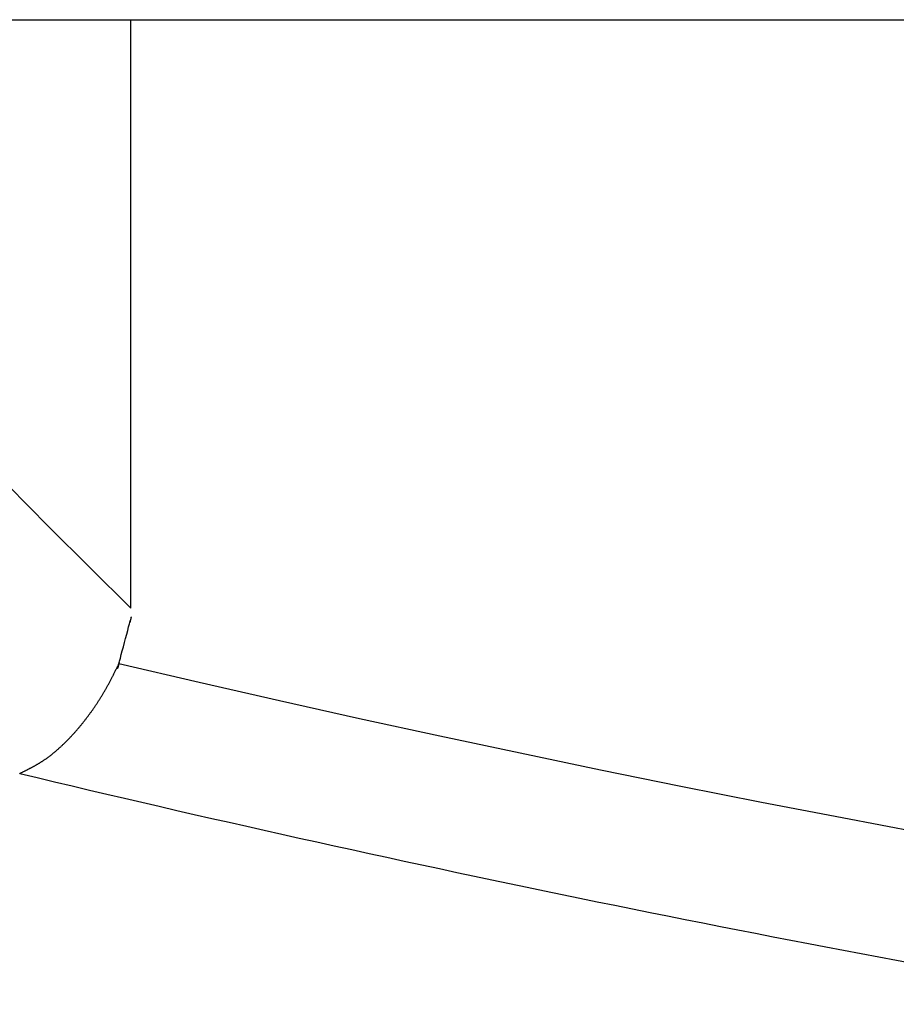
# Model space of a CAD drawing. Units: millimetres. Extents: x 1632 to 2632, y 683 to 2118.
# Drawn here: x 2165 to 2166, y 991 to 991 of the extents above; entities that cross this region are included whole.
import ezdxf

# ---------------------------------------------------------------- set-up
doc = ezdxf.new("R2010")
doc.units = ezdxf.units.MM
doc.layers.add('繪圖線', color=7, linetype='Continuous')

# ---------------------------------------------------------------- blocks, each defined once
blk = doc.blocks.new('A$C5BB73C60')
at = {"layer": '繪圖線', "color": 7, "linetype": 'Continuous'}
for p, q in [((527.53299, 308.81655), (546.03299, 308.81655)), ((533.9482, 308.39642), (533.9482, 308.81655)), ((533.88966, 308.45447), (533.86055, 308.48388)), ((533.91888, 308.42532), (533.88966, 308.45447)), ((533.9482, 308.39642), (533.91888, 308.42532)), ((533.94729, 308.3851), (533.94777, 308.38692)), ((533.94756, 308.38613), (533.94754, 308.38606)), ((533.94754, 308.38605), (533.94755, 308.3861)), ((533.94754, 308.38606), (533.94754, 308.38605)), ((533.94755, 308.3861), (533.94758, 308.3862)), ((533.94761, 308.38629), (533.94756, 308.38613)), ((533.94758, 308.3862), (533.94762, 308.38633)), ((533.94767, 308.38655), (533.94761, 308.38629)), ((533.94762, 308.38633), (533.94766, 308.38648)), ((533.94766, 308.38648), (533.9477, 308.38664)), ((533.94777, 308.38692), (533.94767, 308.38655)), ((533.9477, 308.38664), (533.94774, 308.38679)), ((533.94774, 308.38679), (533.94777, 308.38692)), ((533.94777, 308.38692), (533.94814, 308.3883)), ((533.9479, 308.38741), (533.94777, 308.38692)), ((533.94777, 308.38692), (533.9478, 308.38703)), ((533.94778, 308.38697), (533.94777, 308.38692)), ((533.9478, 308.38701), (533.94778, 308.38697)), ((533.9478, 308.38703), (533.94782, 308.3871)), ((533.94781, 308.38706), (533.9478, 308.38701)), ((533.94782, 308.3871), (533.94781, 308.38706)), ((533.94782, 308.3871), (533.94783, 308.38714)), ((533.94783, 308.38713), (533.94782, 308.3871)), ((533.94783, 308.38714), (533.94784, 308.38717)), ((533.94784, 308.38717), (533.94783, 308.38716)), ((533.94783, 308.38716), (533.94783, 308.38713)), ((533.94784, 308.38717), (533.94784, 308.38717)), ((533.94805, 308.38797), (533.9479, 308.38741)), ((533.9482, 308.38855), (533.94805, 308.38797)), ((533.94814, 308.3883), (533.9484, 308.38927)), ((533.94835, 308.38911), (533.9482, 308.38855)), ((533.94848, 308.3896), (533.94835, 308.38911)), ((533.9484, 308.38927), (533.94855, 308.38987)), ((533.94858, 308.38997), (533.94848, 308.3896)), ((533.94855, 308.38987), (533.94863, 308.39015)), ((533.94864, 308.39017), (533.94858, 308.38997)), ((533.94863, 308.39015), (533.94864, 308.39017)), ((533.94531, 308.37764), (533.94603, 308.38038)), ((533.94603, 308.38038), (533.9467, 308.3829)), ((533.9467, 308.3829), (533.94729, 308.3851)), ((533.94295, 308.36879), (533.94374, 308.37176)), ((533.94374, 308.37176), (533.94453, 308.37474)), ((533.94453, 308.37474), (533.94531, 308.37764)), ((533.94145, 308.36314), (533.94218, 308.36589)), ((533.94218, 308.36589), (533.94295, 308.36879)), ((533.93972, 308.35661), (533.9402, 308.35843)), ((533.93972, 308.35661), (533.93994, 308.35746)), ((533.93994, 308.35746), (533.93972, 308.35661)), ((533.9402, 308.35843), (533.94079, 308.36063)), ((533.94079, 308.36063), (533.94145, 308.36314)), ((533.93634, 308.3498), (533.9366, 308.35031)), ((533.9366, 308.35031), (533.93686, 308.35083)), ((533.93686, 308.35083), (533.93712, 308.35136)), ((533.93712, 308.35136), (533.93739, 308.35191)), ((533.93739, 308.35191), (533.93766, 308.35245)), ((533.93766, 308.35245), (533.93793, 308.35299)), ((533.93793, 308.35299), (533.9382, 308.35353)), ((533.9382, 308.35353), (533.93845, 308.35405)), ((533.93845, 308.35405), (533.9387, 308.35455)), ((533.9387, 308.35455), (533.93894, 308.35503)), ((533.93891, 308.35356), (533.93885, 308.35336)), ((533.93885, 308.35336), (533.93886, 308.35338)), ((533.93886, 308.35338), (533.93893, 308.35366)), ((533.939, 308.35393), (533.93891, 308.35356)), ((533.93893, 308.35366), (533.93909, 308.35426)), ((533.93894, 308.35503), (533.93916, 308.35548)), ((533.93913, 308.35442), (533.939, 308.35393)), ((533.93909, 308.35426), (533.93935, 308.35523)), ((533.93928, 308.35498), (533.93913, 308.35442)), ((533.93916, 308.35548), (533.93937, 308.3559)), ((533.93944, 308.35557), (533.93928, 308.35498)), ((533.93935, 308.35523), (533.93972, 308.35661)), ((533.93937, 308.3559), (533.93955, 308.35628)), ((533.93959, 308.35612), (533.93944, 308.35557)), ((533.93955, 308.35628), (533.93972, 308.35661)), ((533.93972, 308.35661), (533.93959, 308.35612)), ((533.93972, 308.35661), (533.93966, 308.35639)), ((533.93966, 308.35639), (533.93972, 308.35661)), ((533.93971, 308.3566), (533.93972, 308.35661)), ((533.93972, 308.3566), (533.93971, 308.3566)), ((533.93971, 308.3566), (533.93971, 308.3566)), ((533.93971, 308.3566), (533.93971, 308.35659)), ((533.93971, 308.35659), (533.93971, 308.3566)), ((533.93971, 308.35659), (533.93971, 308.35659)), ((533.93971, 308.35659), (533.93971, 308.35659)), ((533.93971, 308.35659), (533.93971, 308.35659)), ((533.93971, 308.35659), (533.93971, 308.35659)), ((533.93971, 308.35659), (533.93971, 308.35659)), ((533.93971, 308.35659), (533.93971, 308.35659)), ((533.93972, 308.35664), (533.93973, 308.35665)), ((533.93973, 308.35665), (533.93972, 308.35663)), ((533.93972, 308.35663), (533.93972, 308.35664)), ((533.93972, 308.35662), (533.93972, 308.35663)), ((533.93972, 308.35663), (533.93972, 308.35661)), ((533.93972, 308.35661), (533.93972, 308.35662)), ((533.93972, 308.35661), (533.93972, 308.3566)), ((533.99703, 308.34325), (533.93972, 308.35661)), ((533.93973, 308.35666), (533.93973, 308.35667)), ((533.93973, 308.35667), (533.93973, 308.35667)), ((533.93973, 308.35667), (533.93973, 308.35666)), ((533.93973, 308.35665), (533.93973, 308.35666)), ((533.93973, 308.35666), (533.93973, 308.35666)), ((533.93973, 308.35666), (533.93973, 308.35665)), ((533.93271, 308.34279), (533.93296, 308.34326)), ((533.93296, 308.34326), (533.93321, 308.34372)), ((533.93321, 308.34372), (533.93345, 308.34419)), ((533.93345, 308.34419), (533.9337, 308.34465)), ((533.9337, 308.34465), (533.93394, 308.34511)), ((533.93394, 308.34511), (533.93418, 308.34557)), ((533.93418, 308.34557), (533.93442, 308.34603)), ((533.93442, 308.34603), (533.93465, 308.34649)), ((533.93465, 308.34649), (533.93489, 308.34694)), ((533.93489, 308.34694), (533.93513, 308.34741)), ((533.93513, 308.34741), (533.93537, 308.34787)), ((533.93537, 308.34787), (533.9356, 308.34834)), ((533.9356, 308.34834), (533.93585, 308.34882)), ((533.93585, 308.34882), (533.93609, 308.34931)), ((533.93609, 308.34931), (533.93634, 308.3498)), ((534.05434, 308.33018), (533.99703, 308.34325)), ((533.92881, 308.33586), (533.92908, 308.33632)), ((533.92908, 308.33632), (533.92934, 308.33677)), ((533.92934, 308.33677), (533.92961, 308.33722)), ((533.92961, 308.33722), (533.92987, 308.33767)), ((533.92987, 308.33767), (533.93013, 308.33813)), ((533.93013, 308.33813), (533.93039, 308.33859)), ((533.93039, 308.33859), (533.93065, 308.33905)), ((533.93065, 308.33905), (533.93091, 308.33951)), ((533.93091, 308.33951), (533.93117, 308.33998)), ((533.93117, 308.33998), (533.93143, 308.34044)), ((533.93143, 308.34044), (533.93169, 308.34091)), ((533.93169, 308.34091), (533.93195, 308.34138)), ((533.93195, 308.34138), (533.9322, 308.34185)), ((533.9322, 308.34185), (533.93246, 308.34232)), ((533.93246, 308.34232), (533.93271, 308.34279)), ((533.92443, 308.32882), (533.92471, 308.32925)), ((533.92471, 308.32925), (533.92499, 308.32969)), ((533.92499, 308.32969), (533.92527, 308.33012)), ((533.92527, 308.33012), (533.92555, 308.33055)), ((533.92555, 308.33055), (533.92582, 308.33099)), ((533.92582, 308.33099), (533.9261, 308.33143)), ((533.9261, 308.33143), (533.92637, 308.33187)), ((533.92637, 308.33187), (533.92665, 308.33231)), ((533.92665, 308.33231), (533.92692, 308.33275)), ((533.92692, 308.33275), (533.9272, 308.33319)), ((533.9272, 308.33319), (533.92747, 308.33363)), ((533.92747, 308.33363), (533.92774, 308.33408)), ((533.92774, 308.33408), (533.92801, 308.33452)), ((533.92801, 308.33452), (533.92828, 308.33497)), ((533.92828, 308.33497), (533.92854, 308.33542)), ((533.92854, 308.33542), (533.92881, 308.33586)), ((534.11164, 308.3174), (534.05434, 308.33018)), ((533.91955, 308.32172), (533.91984, 308.32212)), ((533.91984, 308.32212), (533.92013, 308.32253)), ((533.92013, 308.32253), (533.92042, 308.32294)), ((533.92042, 308.32294), (533.92071, 308.32335)), ((533.92071, 308.32335), (533.921, 308.32376)), ((533.921, 308.32376), (533.92129, 308.32418)), ((533.92129, 308.32418), (533.92158, 308.32459)), ((533.92158, 308.32459), (533.92187, 308.32501)), ((533.92187, 308.32501), (533.92215, 308.32543)), ((533.92215, 308.32543), (533.92244, 308.32585)), ((533.92244, 308.32585), (533.92273, 308.32627)), ((533.92273, 308.32627), (533.92301, 308.32669)), ((533.92301, 308.32669), (533.9233, 308.32711)), ((533.9233, 308.32711), (533.92358, 308.32754)), ((533.92358, 308.32754), (533.92386, 308.32797)), ((533.92386, 308.32797), (533.92415, 308.32839)), ((533.92415, 308.32839), (533.92443, 308.32882)), ((533.91418, 308.31466), (533.91449, 308.31503)), ((533.91449, 308.31503), (533.91479, 308.31542)), ((533.91479, 308.31542), (533.91509, 308.3158)), ((533.91509, 308.3158), (533.91539, 308.31618)), ((533.91539, 308.31618), (533.91569, 308.31657)), ((533.91569, 308.31657), (533.91599, 308.31696)), ((533.91599, 308.31696), (533.91629, 308.31734)), ((533.91629, 308.31734), (533.91659, 308.31773)), ((533.91659, 308.31773), (533.91689, 308.31813)), ((533.91689, 308.31813), (533.91718, 308.31852)), ((533.91718, 308.31852), (533.91748, 308.31891)), ((533.91748, 308.31891), (533.91778, 308.31931)), ((533.91778, 308.31931), (533.91807, 308.31971)), ((533.91807, 308.31971), (533.91837, 308.32011)), ((533.91837, 308.32011), (533.91866, 308.32051)), ((533.91866, 308.32051), (533.91896, 308.32091)), ((533.91896, 308.32091), (533.91925, 308.32131)), ((533.91925, 308.32131), (533.91955, 308.32172)), ((534.16895, 308.3049), (534.11164, 308.3174)), ((533.90835, 308.30774), (533.90866, 308.30809)), ((533.90866, 308.30809), (533.90897, 308.30844)), ((533.90897, 308.30844), (533.90928, 308.30879)), ((533.90928, 308.30879), (533.90959, 308.30915)), ((533.90959, 308.30915), (533.9099, 308.3095)), ((533.9099, 308.3095), (533.91021, 308.30986)), ((533.91021, 308.30986), (533.91052, 308.31022)), ((533.91052, 308.31022), (533.91083, 308.31058)), ((533.91083, 308.31058), (533.91113, 308.31094)), ((533.91113, 308.31094), (533.91144, 308.31131)), ((533.91144, 308.31131), (533.91175, 308.31167)), ((533.91175, 308.31167), (533.91205, 308.31204)), ((533.91205, 308.31204), (533.91236, 308.31241)), ((533.91236, 308.31241), (533.91267, 308.31278)), ((533.91267, 308.31278), (533.91297, 308.31315)), ((533.91297, 308.31315), (533.91327, 308.31353)), ((533.91327, 308.31353), (533.91358, 308.3139)), ((533.91358, 308.3139), (533.91388, 308.31428)), ((533.91388, 308.31428), (533.91418, 308.31466)), ((533.90141, 308.30043), (533.90173, 308.30075)), ((533.90173, 308.30075), (533.90205, 308.30106)), ((533.90205, 308.30106), (533.90236, 308.30138)), ((533.90236, 308.30138), (533.90268, 308.3017)), ((533.90268, 308.3017), (533.903, 308.30202)), ((533.903, 308.30202), (533.90332, 308.30235)), ((533.90332, 308.30235), (533.90363, 308.30267)), ((533.90363, 308.30267), (533.90395, 308.303)), ((533.90395, 308.303), (533.90427, 308.30332)), ((533.90427, 308.30332), (533.90458, 308.30365)), ((533.90458, 308.30365), (533.9049, 308.30399)), ((533.9049, 308.30399), (533.90522, 308.30432)), ((533.90522, 308.30432), (533.90553, 308.30465)), ((533.90553, 308.30465), (533.90584, 308.30499)), ((533.90584, 308.30499), (533.90616, 308.30533)), ((533.90616, 308.30533), (533.90647, 308.30567)), ((533.90647, 308.30567), (533.90679, 308.30601)), ((533.90679, 308.30601), (533.9071, 308.30635)), ((533.9071, 308.30635), (533.90741, 308.30669)), ((533.90741, 308.30669), (533.90773, 308.30704)), ((533.90773, 308.30704), (533.90804, 308.30739)), ((533.90804, 308.30739), (533.90835, 308.30774)), ((534.2263, 308.29267), (534.16895, 308.3049)), ((533.89373, 308.29346), (533.89405, 308.29373)), ((533.89405, 308.29373), (533.89437, 308.294)), ((533.89437, 308.294), (533.89469, 308.29427)), ((533.89469, 308.29427), (533.89501, 308.29454)), ((533.89501, 308.29454), (533.89533, 308.29482)), ((533.89533, 308.29482), (533.89565, 308.2951)), ((533.89565, 308.2951), (533.89597, 308.29538)), ((533.89597, 308.29538), (533.89629, 308.29566)), ((533.89629, 308.29566), (533.89661, 308.29594)), ((533.89661, 308.29594), (533.89693, 308.29623)), ((533.89693, 308.29623), (533.89725, 308.29652)), ((533.89725, 308.29652), (533.89757, 308.29681)), ((533.89757, 308.29681), (533.89789, 308.2971)), ((533.89789, 308.2971), (533.89821, 308.29739)), ((533.89821, 308.29739), (533.89853, 308.29769)), ((533.89853, 308.29769), (533.89885, 308.29798)), ((533.89885, 308.29798), (533.89917, 308.29828)), ((533.89917, 308.29828), (533.89949, 308.29859)), ((533.89949, 308.29859), (533.89981, 308.29889)), ((533.89981, 308.29889), (533.90013, 308.29919)), ((533.90013, 308.29919), (533.90045, 308.2995)), ((533.90045, 308.2995), (533.90077, 308.29981)), ((533.90077, 308.29981), (533.90109, 308.30012)), ((533.90109, 308.30012), (533.90141, 308.30043)), ((533.88424, 308.28652), (533.88455, 308.28672)), ((533.88455, 308.28672), (533.88486, 308.28692)), ((533.88486, 308.28692), (533.88518, 308.28712)), ((533.88518, 308.28712), (533.88549, 308.28732)), ((533.88549, 308.28732), (533.8858, 308.28753)), ((533.8858, 308.28753), (533.88612, 308.28774)), ((533.88612, 308.28774), (533.88643, 308.28795)), ((533.88643, 308.28795), (533.88674, 308.28816)), ((533.88674, 308.28816), (533.88706, 308.28838)), ((533.88706, 308.28838), (533.88737, 308.2886)), ((533.88737, 308.2886), (533.88769, 308.28882)), ((533.88769, 308.28882), (533.88801, 308.28904)), ((533.88801, 308.28904), (533.88832, 308.28927)), ((533.88832, 308.28927), (533.88864, 308.2895)), ((533.88864, 308.2895), (533.88895, 308.28973)), ((533.88895, 308.28973), (533.88927, 308.28996)), ((533.88927, 308.28996), (533.88959, 308.2902)), ((533.88959, 308.2902), (533.88991, 308.29043)), ((533.88991, 308.29043), (533.89022, 308.29067)), ((533.89022, 308.29067), (533.89054, 308.29091)), ((533.89054, 308.29091), (533.89086, 308.29116)), ((533.89086, 308.29116), (533.89118, 308.29141)), ((533.89118, 308.29141), (533.8915, 308.29166)), ((533.8915, 308.29166), (533.89181, 308.29191)), ((533.89181, 308.29191), (533.89213, 308.29216)), ((533.89213, 308.29216), (533.89245, 308.29242)), ((533.89245, 308.29242), (533.89277, 308.29267)), ((533.89277, 308.29267), (533.89309, 308.29294)), ((533.89309, 308.29294), (533.89341, 308.2932)), ((533.89341, 308.2932), (533.89373, 308.29346)), ((534.28368, 308.28073), (534.2263, 308.29267)), ((533.87151, 308.27958), (533.87186, 308.27975)), ((533.87186, 308.27975), (533.8722, 308.27991)), ((533.8722, 308.27991), (533.87254, 308.28008)), ((533.87254, 308.28008), (533.87287, 308.28025)), ((533.87287, 308.28025), (533.8732, 308.28041)), ((533.8732, 308.28041), (533.87351, 308.28056)), ((533.87351, 308.28056), (533.87382, 308.28072)), ((533.87382, 308.28072), (533.87413, 308.28087)), ((533.87413, 308.28087), (533.87443, 308.28102)), ((533.87443, 308.28102), (533.87473, 308.28117)), ((533.87473, 308.28117), (533.87503, 308.28133)), ((533.87503, 308.28133), (533.87532, 308.28148)), ((533.87532, 308.28148), (533.87562, 308.28163)), ((533.87562, 308.28163), (533.87591, 308.28178)), ((533.87591, 308.28178), (533.87621, 308.28194)), ((533.87621, 308.28194), (533.87651, 308.28209)), ((533.87651, 308.28209), (533.87681, 308.28225)), ((533.87681, 308.28225), (533.87712, 308.28241)), ((533.87712, 308.28241), (533.87742, 308.28257)), ((533.87742, 308.28257), (533.87773, 308.28274)), ((533.87773, 308.28274), (533.87804, 308.2829)), ((533.87804, 308.2829), (533.87835, 308.28307)), ((533.87835, 308.28307), (533.87866, 308.28324)), ((533.87866, 308.28324), (533.87897, 308.28341)), ((533.87897, 308.28341), (533.87928, 308.28358)), ((533.87928, 308.28358), (533.87959, 308.28375)), ((533.87959, 308.28375), (533.8799, 308.28393)), ((533.8799, 308.28393), (533.88021, 308.2841)), ((533.88021, 308.2841), (533.88052, 308.28428)), ((533.88052, 308.28428), (533.88083, 308.28446)), ((533.88083, 308.28446), (533.88114, 308.28464)), ((533.88114, 308.28464), (533.88145, 308.28482)), ((533.88145, 308.28482), (533.88176, 308.285)), ((533.88176, 308.285), (533.88207, 308.28518)), ((533.88207, 308.28518), (533.88238, 308.28537)), ((533.88238, 308.28537), (533.88269, 308.28555)), ((533.88269, 308.28555), (533.883, 308.28574)), ((533.883, 308.28574), (533.88331, 308.28593)), ((533.88331, 308.28593), (533.88362, 308.28613)), ((533.88362, 308.28613), (533.88393, 308.28632)), ((533.88393, 308.28632), (533.88424, 308.28652)), ((534.34112, 308.26905), (534.28368, 308.28073)), ((533.86888, 308.2783), (533.86909, 308.2784)), ((533.86909, 308.2784), (533.86933, 308.27851)), ((533.86933, 308.27851), (533.86959, 308.27864)), ((533.86959, 308.27864), (533.86988, 308.27878)), ((533.86988, 308.27878), (533.87018, 308.27893)), ((533.87018, 308.27893), (533.8705, 308.27908)), ((533.8705, 308.27908), (533.87083, 308.27924)), ((533.87083, 308.27924), (533.87117, 308.27941)), ((533.87117, 308.27941), (533.87151, 308.27958)), ((534.39863, 308.25765), (534.34112, 308.26905)), ((534.45623, 308.24651), (534.39863, 308.25765)), ((534.51392, 308.23564), (534.45623, 308.24651))]:
    blk.add_line(p, q, dxfattribs=at)
blk.add_arc((536.78299, 320.43017), 12.4964, 256.514691, 260.272504, dxfattribs=at)

msp = doc.modelspace()

# ---------------------------------------------------------------- block references
msp.add_blockref('A$C5BB73C60', (1631.5517, 682.63316))

doc.saveas('drawing.dxf')
